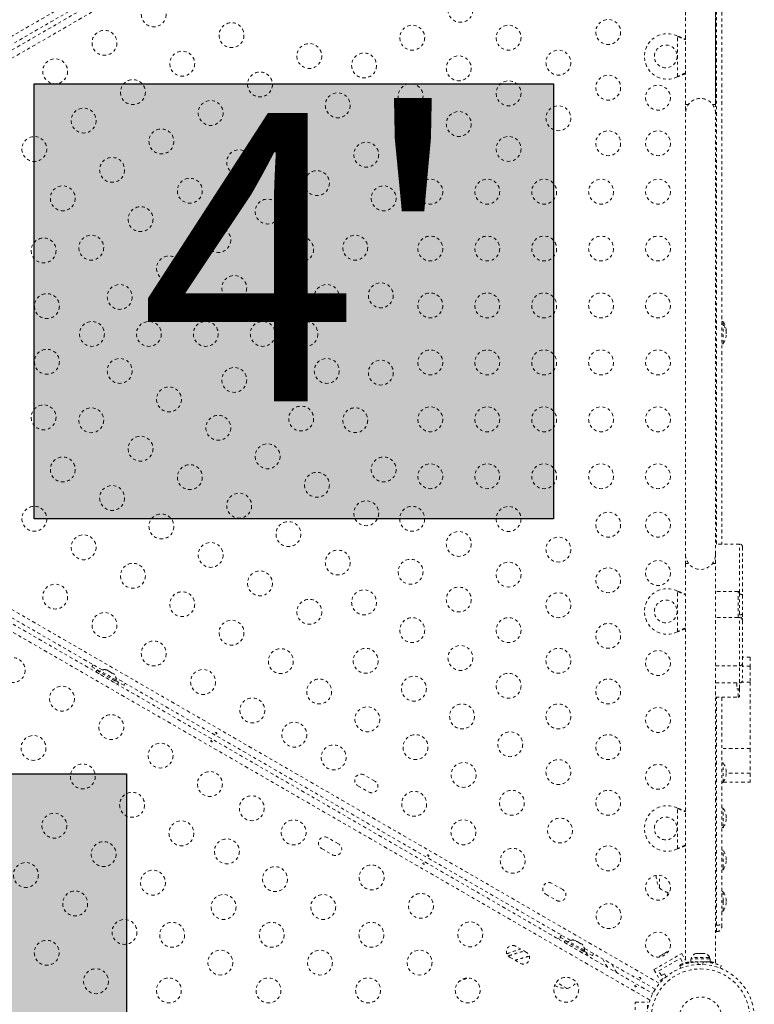
# Model space of a CAD drawing. Units: millimetres. Extents: x -139 to 230, y -200 to 283.
# Drawn here: x 56 to 82, y 51 to 86 of the extents above; entities that cross this region are included whole.
import ezdxf

# ---------------------------------------------------------------- set-up
doc = ezdxf.new("R2010")
doc.units = ezdxf.units.MM
doc.header["$LTSCALE"] = 20
doc.linetypes.add('PHANTOM', pattern=[0.0127, 0.00635, -0.00127, 0.00127, -0.00127, 0.00127, -0.00127])
doc.layers.add('CONTOUR', color=7, linetype='Continuous')
doc.layers.add('HAUTEUR-PLATE-FORME', color=7, linetype='Continuous')
doc.styles.add('DIM', font='romans.shx')

msp = doc.modelspace()

# ---------------------------------------------------------------- hatches: boundary and pattern name
at = {"layer": 'HAUTEUR-PLATE-FORME', "true_color": 0xfcfcfc}
for points in [[(56.7339, 83.64092), (74.96922, 83.64092), (74.96922, 68.35974), (56.7339, 68.35974)], [(41.73976, 59.39527), (59.97508, 59.39527), (59.97508, 44.11408), (41.73976, 44.11408)]]:
    msp.add_hatch(color=7, dxfattribs=at).paths.add_polyline_path(points)

# ---------------------------------------------------------------- linework, layer by layer
at = {"layer": 'CONTOUR', "linetype": 'PHANTOM', "lineweight": 0}
for p, q in [((40.14547, 76.19664), (78.15277, 98.14017)), ((40.37902, 75.84239), (78.34279, 97.76078)), ((78.48981, 97.55641), (40.4825, 75.61288)), ((79.61326, 96.83823), (79.61326, 82.91821)), ((80.66326, 82.91821), (80.66326, 88.05191)), ((59.03256, 86.81186), (43.0617, 77.59108)), ((79.6133, 86.60571), (79.6133, 82.60571)), ((80.6633, 82.60571), (80.6633, 86.60571)), ((79.3258, 85.32139), (79.35576, 85.3089)), ((79.3258, 85.32139), (79.34977, 85.3089)), ((79.3258, 83.89003), (79.3258, 85.32139)), ((79.34977, 85.3089), (79.35576, 85.3089)), ((79.35576, 83.90252), (79.3258, 83.89003)), ((79.34977, 83.90252), (79.3258, 83.89003)), ((79.34977, 83.90252), (79.35576, 83.90252)), ((79.71639, 82.91821), (79.61326, 82.91821)), ((80.66326, 82.91821), (80.56012, 82.91821)), ((79.6133, 82.60571), (79.6133, 67.10571)), ((80.6633, 67.10571), (80.6633, 82.60571)), ((80.93518, 75.28906), (80.8883, 75.28906)), ((80.93518, 75.19846), (80.8883, 75.19846)), ((80.93518, 75.19846), (80.93518, 75.28906)), ((80.93518, 74.51086), (80.93518, 75.19846)), ((81.04097, 74.89996), (81.0446, 74.94526)), ((81.0446, 74.85521), (81.041, 74.90023)), ((80.8883, 74.51086), (80.93518, 74.51086)), ((43.62755, 72.28274), (78.69627, 52.03581)), ((59.11909, 63.04945), (47.22651, 69.91563)), ((47.6511, 69.47065), (78.45996, 51.68315)), ((78.35923, 51.45205), (47.77858, 69.1078)), ((81.5133, 67.47412), (80.6633, 67.47412)), ((79.6133, 67.10571), (79.6133, 66.79321)), ((79.6133, 66.79321), (79.6133, 52.75822)), ((79.6133, 66.79321), (79.71644, 66.79321)), ((80.56017, 66.79321), (80.6633, 66.79321)), ((80.6633, 66.79321), (80.6633, 67.10571)), ((80.6633, 52.75846), (80.6633, 66.79321)), ((79.3258, 65.82139), (79.34977, 65.8089)), ((79.3258, 65.82139), (79.35576, 65.8089)), ((79.3258, 64.39003), (79.3258, 65.82139)), ((79.34977, 65.8089), (79.35576, 65.8089)), ((81.4633, 65.80315), (80.6633, 65.80315)), ((81.4633, 64.88879), (80.6633, 64.88879)), ((81.5133, 64.89792), (81.5133, 64.88879)), ((81.5133, 63.1999), (81.5133, 64.88879)), ((81.6133, 64.806), (81.6133, 64.79024)), ((79.34977, 64.40252), (79.3258, 64.39003)), ((79.35576, 64.40252), (79.3258, 64.39003)), ((79.34977, 64.40252), (79.35576, 64.40252)), ((81.8883, 63.49439), (81.6133, 63.49439)), ((81.8883, 63.49439), (81.8883, 63.18616)), ((58.74931, 63.16302), (59.04159, 62.99427)), ((58.9285, 63.03589), (58.8975, 62.9822)), ((58.8975, 62.9822), (59.65527, 62.5447)), ((58.9285, 63.03589), (59.68627, 62.59839)), ((59.05479, 63.01713), (59.03134, 62.97652)), ((59.60688, 62.69838), (59.05479, 63.01713)), ((59.24786, 63.05803), (59.28045, 63.0492)), ((59.28045, 63.0492), (59.24786, 63.05803)), ((59.32666, 63.02252), (59.28045, 63.0492)), ((59.32233, 63.01503), (59.32666, 63.02252)), ((59.35493, 63.0062), (59.32233, 63.01503)), ((59.44735, 62.95284), (59.35493, 63.0062)), ((80.6633, 63.19678), (81.5133, 63.19678)), ((81.8883, 63.18616), (81.6133, 63.18616)), ((81.8883, 63.18616), (81.8883, 62.62581)), ((59.11401, 62.8572), (59.11199, 62.8537)), ((59.43675, 62.6662), (59.43877, 62.6697)), ((59.47129, 62.92903), (59.44735, 62.95284)), ((59.47562, 62.93652), (59.47129, 62.92903)), ((59.52182, 62.90984), (59.47562, 62.93652)), ((59.54577, 62.88603), (59.52182, 62.90984)), ((59.52182, 62.90984), (59.54577, 62.88603)), ((59.58343, 62.65777), (59.60688, 62.69838)), ((59.59368, 62.67552), (59.88597, 62.50677)), ((75.57358, 53.54945), (59.60272, 62.77023)), ((81.8883, 62.62581), (81.58613, 62.62581)), ((81.8883, 62.62581), (81.8883, 60.28634)), ((59.65527, 62.5447), (59.68627, 62.59839)), ((80.6633, 62.59434), (81.5133, 62.59434)), ((81.4133, 62.39087), (81.4633, 62.39087)), ((81.5133, 62.39837), (81.5133, 62.59434)), ((80.6633, 62.08962), (81.4633, 62.08962)), ((81.8883, 60.28634), (80.8883, 60.28634)), ((81.8883, 60.28634), (81.8883, 59.42751)), ((80.93518, 59.78906), (80.8883, 59.78906)), ((80.93518, 59.10146), (80.93518, 59.78906)), ((68.69722, 59.14331), (68.31834, 59.36206)), ((81.8883, 59.42751), (81.04353, 59.42751)), ((81.8883, 59.42751), (81.8883, 59.10773)), ((68.09959, 58.98317), (68.47847, 58.76442)), ((80.8883, 59.10146), (80.93518, 59.10146)), ((80.93914, 59.10773), (81.8883, 59.10773)), ((79.3258, 58.19639), (79.34977, 58.1839)), ((79.3258, 58.19639), (79.35576, 58.1839)), ((79.3258, 56.76503), (79.3258, 58.19639)), ((79.34977, 58.1839), (79.35576, 58.1839)), ((80.93518, 58.19901), (80.8883, 58.19901)), ((80.93518, 58.19846), (80.8883, 58.19846)), ((80.93518, 58.19846), (80.93518, 58.19901)), ((80.93518, 57.51086), (80.93518, 58.19846)), ((80.8883, 57.51086), (80.93518, 57.51086)), ((67.42319, 56.93662), (67.0443, 57.15537)), ((66.82555, 56.77648), (67.20444, 56.55773)), ((79.34977, 56.77752), (79.3258, 56.76503)), ((79.35576, 56.77752), (79.3258, 56.76503)), ((79.34977, 56.77752), (79.35576, 56.77752)), ((80.93518, 56.71388), (80.8883, 56.71388)), ((80.93518, 56.0833), (80.93518, 56.71388)), ((80.93518, 56.02628), (80.93518, 56.0833)), ((78.7008, 55.38696), (78.7008, 55.83365)), ((80.8883, 56.02628), (80.93518, 56.02628)), ((75.30067, 55.33081), (74.92178, 55.54956)), ((74.70303, 55.17067), (75.08192, 54.95192)), ((80.93518, 55.26151), (80.8883, 55.26151)), ((80.93518, 54.91893), (80.93518, 55.26151)), ((80.93518, 54.57391), (80.93518, 54.91893)), ((80.8883, 54.57391), (80.93518, 54.57391)), ((80.6633, 54.08834), (80.7008, 54.08834)), ((80.7008, 53.85466), (80.7008, 54.08834)), ((80.8883, 54.10058), (80.8883, 54.04216)), ((75.10768, 53.61859), (75.23611, 53.64436)), ((75.20379, 53.66302), (75.49608, 53.49427)), ((80.7008, 53.85466), (80.6633, 53.85466)), ((74.02663, 53.12412), (73.64774, 53.34287)), ((75.38299, 53.53589), (75.35199, 53.4822)), ((75.35199, 53.4822), (76.10976, 53.0447)), ((75.38299, 53.53589), (76.14076, 53.09839)), ((75.50928, 53.51713), (75.48583, 53.47652)), ((76.06137, 53.19838), (75.50928, 53.51713)), ((75.56849, 53.3572), (75.56647, 53.3537)), ((75.70234, 53.55803), (75.73494, 53.5492)), ((75.73494, 53.5492), (75.70234, 53.55803)), ((75.78114, 53.52252), (75.73494, 53.5492)), ((75.77682, 53.51503), (75.78114, 53.52252)), ((75.80941, 53.5062), (75.77682, 53.51503)), ((75.90183, 53.45284), (75.80941, 53.5062)), ((75.92577, 53.42903), (75.90183, 53.45284)), ((75.9301, 53.43652), (75.92577, 53.42903)), ((75.97631, 53.40984), (75.9301, 53.43652)), ((76.00025, 53.38603), (75.97631, 53.40984)), ((75.97631, 53.40984), (76.00025, 53.38603)), ((73.42899, 52.96398), (73.80788, 52.74523)), ((75.89123, 53.1662), (75.89325, 53.1697)), ((76.03792, 53.15777), (76.06137, 53.19838)), ((76.04817, 53.17552), (76.34045, 53.00677)), ((78.5465, 51.83303), (76.0572, 53.27023)), ((76.06716, 53.06929), (76.065, 53.06588)), ((76.10976, 53.0447), (76.14076, 53.09839)), ((76.131, 53.12984), (76.11029, 53.11598)), ((76.12963, 53.13219), (76.11078, 53.1157)), ((76.13286, 53.12662), (76.2194, 52.97674)), ((78.50213, 52.52302), (79.47641, 53.08552)), ((78.72315, 53.00547), (78.69597, 52.97979)), ((78.69597, 52.97979), (78.71478, 53.00064)), ((78.71478, 53.00064), (78.71383, 53.00009)), ((78.72315, 53.00547), (78.71478, 53.00064)), ((78.78835, 53.04311), (78.72315, 53.00547)), ((78.80178, 53.05087), (78.78835, 53.04311)), ((78.80104, 53.04045), (78.78835, 53.04311)), ((78.81986, 53.0613), (78.80104, 53.04045)), ((78.80178, 53.05087), (78.81164, 53.05656)), ((78.81164, 53.05656), (78.81958, 53.06114)), ((78.90918, 53.11287), (78.81986, 53.0613)), ((78.94502, 53.12357), (78.90918, 53.11287)), ((78.90918, 53.11287), (78.91863, 53.11833)), ((78.91863, 53.11833), (78.93232, 53.12623)), ((78.9574, 53.14071), (78.93232, 53.12623)), ((78.93232, 53.12623), (78.94502, 53.12357)), ((79.47641, 53.08552), (79.6133, 52.84841)), ((79.81955, 52.95223), (79.81955, 52.90533)), ((80.45705, 52.95223), (79.81955, 52.95223)), ((80.02272, 53.09283), (79.99768, 53.09283)), ((80.01133, 53.08418), (80.02272, 53.09283)), ((80.04814, 53.09283), (80.01133, 53.08418)), ((80.04132, 53.09283), (80.02272, 53.09283)), ((80.04814, 53.09283), (80.04132, 53.09283)), ((80.14987, 53.09283), (80.04814, 53.09283)), ((80.1753, 53.08418), (80.14987, 53.09283)), ((80.14987, 53.09283), (80.17736, 53.09283)), ((80.18668, 53.09283), (80.1753, 53.08418)), ((80.17736, 53.09283), (80.18668, 53.09283)), ((80.26546, 53.09283), (80.18668, 53.09283)), ((80.30227, 53.08418), (80.26546, 53.09283)), ((80.26546, 53.09283), (80.27684, 53.09283)), ((80.27684, 53.09283), (80.30227, 53.08418)), ((80.27893, 53.09283), (80.27684, 53.09283)), ((80.45705, 52.90533), (80.45705, 52.95223)), ((76.86892, 52.60174), (76.69585, 52.9015)), ((77.0206, 52.714), (77.19368, 52.41424)), ((78.67288, 52.47726), (79.43065, 52.91476)), ((79.44623, 52.57281), (79.41174, 52.65807)), ((79.5244, 52.75238), (79.41615, 52.68988)), ((79.41615, 52.68988), (79.43028, 52.66541)), ((79.43065, 52.91476), (79.5244, 52.75238)), ((79.65842, 52.77026), (79.67429, 52.74277)), ((79.79758, 52.90533), (79.79758, 52.79946)), ((80.47855, 52.90533), (79.79758, 52.90533)), ((80.47855, 52.79946), (79.79758, 52.79946)), ((79.80127, 52.76946), (79.80127, 52.79946)), ((79.9508, 52.79946), (79.9508, 52.78883)), ((80.02997, 52.79643), (80.06786, 52.70277)), ((80.20874, 52.70277), (80.24663, 52.79643)), ((80.47855, 52.79946), (80.47855, 52.90533)), ((80.47855, 52.90533), (80.47903, 52.90533)), ((80.47855, 52.79946), (80.47903, 52.79946)), ((80.47903, 52.90533), (80.47903, 52.79946)), ((80.86486, 52.65807), (80.83037, 52.57281)), ((80.86486, 52.667), (80.86175, 52.65931)), ((80.86486, 52.6675), (80.86469, 52.66706)), ((78.50213, 52.52302), (78.72088, 52.14413)), ((78.76663, 52.31488), (78.67288, 52.47726)), ((78.72088, 52.14413), (78.9203, 52.25927)), ((78.87488, 52.37738), (78.76663, 52.31488)), ((78.93568, 52.27209), (78.87488, 52.37738)), ((75.45932, 51.85561), (75.07247, 52.07895)), ((77.84023, 51.37658), (78.27773, 51.37658)), ((77.84023, 50.25158), (77.84023, 51.37658)), ((78.27773, 51.14631), (78.27773, 51.37658))]:
    msp.add_line(p, q, dxfattribs=at)
at = {"layer": 'CONTOUR', "linetype": 'PHANTOM', "lineweight": 0, "flags": 128}
for points in [[(58.79702, 63.2354), (58.78613, 63.22038), (58.74931, 63.16302)], [(59.88597, 62.50677), (59.91723, 62.56734), (59.92479, 62.58428)], [(79.00241, 55.22614), (78.98259, 55.16127), (78.96956, 55.10572)], [(79.00257, 55.22609), (78.98259, 55.16077), (78.96969, 55.10587)], [(75.2515, 53.7354), (75.24061, 53.72038), (75.20379, 53.66302)], [(76.34045, 53.00677), (76.37171, 53.06734), (76.37928, 53.08428)], [(79.00589, 53.15159), (78.9858, 53.14829), (78.9574, 53.14071)]]:
    msp.add_lwpolyline(points, dxfattribs=at)
at = {"layer": 'CONTOUR', "linetype": 'PHANTOM', "lineweight": 0}
for centre, radius in [((60.93006, 86.08373), 0.4375), ((71.70316, 86.24141), 0.4375), ((76.89552, 85.46403), 0.4375), ((59.19801, 85.08373), 0.4375), ((63.66211, 85.35168), 0.4375), ((70.01081, 85.26433), 0.4375), ((73.39552, 85.26433), 0.4375), ((61.93006, 84.35168), 0.4375), ((66.39416, 84.61963), 0.4375), ((75.14552, 84.3871), 0.4375), ((78.9183, 84.60571), 0.4), ((57.46596, 84.08373), 0.4375), ((68.31846, 84.28725), 0.4375), ((71.64552, 84.1874), 0.4375), ((60.19801, 83.35168), 0.4375), ((64.66211, 83.61963), 0.4375), ((73.39552, 83.31017), 0.4375), ((76.89552, 83.50987), 0.4375), ((69.95316, 83.21032), 0.4375), ((78.64552, 83.15571), 0.4375), ((62.93006, 82.61963), 0.4375), ((67.39416, 82.88758), 0.4375), ((58.46596, 82.35168), 0.4375), ((75.14552, 82.43294), 0.4375), ((71.64552, 82.23324), 0.4375), ((61.19801, 81.61963), 0.4375), ((65.66211, 81.88758), 0.4375), ((76.89552, 81.55571), 0.4375), ((78.64552, 81.55571), 0.4375), ((56.7339, 81.35168), 0.4375), ((70.00786, 81.3509), 0.4375), ((73.39552, 81.35601), 0.4375), ((63.93006, 80.88758), 0.4375), ((68.39416, 81.15553), 0.4375), ((59.46596, 80.61963), 0.4375), ((62.19801, 79.88758), 0.4375), ((66.66211, 80.15553), 0.4375), ((70.64552, 79.85571), 0.4375), ((72.64552, 79.85571), 0.4375), ((74.64552, 79.85571), 0.4375), ((76.64552, 79.85571), 0.4375), ((78.64552, 79.85571), 0.4375), ((57.7339, 79.61963), 0.4375), ((69.00786, 79.61885), 0.4375), ((64.93006, 79.15553), 0.4375), ((60.46596, 78.88758), 0.4375), ((63.19801, 78.15553), 0.4375), ((57.0596, 77.78695), 0.4375), ((58.7339, 77.88758), 0.4375), ((66.10875, 77.82855), 0.4375), ((68.00786, 77.8868), 0.4375), ((70.64552, 77.85571), 0.4375), ((72.64552, 77.85571), 0.4375), ((74.64552, 77.85571), 0.4375), ((76.64552, 77.85571), 0.4375), ((78.64552, 77.85571), 0.4375), ((61.46596, 77.15553), 0.4375), ((63.75786, 76.47126), 0.4375), ((59.7339, 76.15553), 0.4375), ((67.00786, 76.15475), 0.4375), ((68.90697, 76.213), 0.4375), ((57.1749, 75.83279), 0.4375), ((70.64552, 75.85571), 0.4375), ((72.64552, 75.85571), 0.4375), ((74.64552, 75.85571), 0.4375), ((76.64552, 75.85571), 0.4375), ((78.64552, 75.85571), 0.4375), ((58.75786, 74.85571), 0.4375), ((60.75786, 74.85571), 0.4375), ((62.75786, 74.85571), 0.4375), ((64.75786, 74.85571), 0.4375), ((66.25786, 74.85571), 0.4375), ((57.1749, 73.87863), 0.4375), ((70.64552, 73.85571), 0.4375), ((72.64552, 73.85571), 0.4375), ((74.64552, 73.85571), 0.4375), ((76.64552, 73.85571), 0.4375), ((78.64552, 73.85571), 0.4375), ((59.7339, 73.55589), 0.4375), ((67.00786, 73.55667), 0.4375), ((68.90697, 73.49842), 0.4375), ((63.75786, 73.24016), 0.4375), ((61.46596, 72.55589), 0.4375), ((57.0596, 71.92447), 0.4375), ((66.10875, 71.88287), 0.4375), ((58.7339, 71.82384), 0.4375), ((63.19801, 71.55589), 0.4375), ((68.00786, 71.82462), 0.4375), ((70.64552, 71.85571), 0.4375), ((72.64552, 71.85571), 0.4375), ((74.64552, 71.85571), 0.4375), ((76.64552, 71.85571), 0.4375), ((78.64552, 71.85571), 0.4375), ((60.46596, 70.82384), 0.4375), ((64.93006, 70.55589), 0.4375), ((57.7339, 70.09179), 0.4375), ((62.19801, 69.82384), 0.4375), ((69.00786, 70.09257), 0.4375), ((70.64552, 69.85571), 0.4375), ((72.64552, 69.85571), 0.4375), ((74.64552, 69.85571), 0.4375), ((76.64552, 69.85571), 0.4375), ((78.64552, 69.85571), 0.4375), ((66.66211, 69.55589), 0.4375), ((59.46596, 69.09179), 0.4375), ((63.93006, 68.82384), 0.4375), ((68.39416, 68.55589), 0.4375), ((56.7339, 68.35974), 0.4375), ((61.19801, 68.09179), 0.4375), ((70.00786, 68.36052), 0.4375), ((73.39552, 68.35541), 0.4375), ((76.89552, 68.15571), 0.4375), ((78.64552, 68.15571), 0.4375), ((65.66211, 67.82384), 0.4375), ((71.64552, 67.47818), 0.4375), ((58.46596, 67.35974), 0.4375), ((62.93006, 67.09179), 0.4375), ((75.14552, 67.27848), 0.4375), ((67.39416, 66.82384), 0.4375), ((60.19801, 66.35974), 0.4375), ((69.95316, 66.5011), 0.4375), ((73.39552, 66.40125), 0.4375), ((78.64552, 66.45571), 0.4375), ((64.66211, 66.09179), 0.4375), ((76.89552, 66.20155), 0.4375), ((57.46596, 65.62768), 0.4375), ((61.93006, 65.35974), 0.4375), ((68.31846, 65.42417), 0.4375), ((71.64552, 65.52401), 0.4375), ((75.14552, 65.32432), 0.4375), ((66.39416, 65.09179), 0.4375), ((78.9183, 65.10571), 0.4), ((59.19801, 64.62768), 0.4375), ((63.66211, 64.35974), 0.4375), ((70.01081, 64.44709), 0.4375), ((73.39552, 64.44709), 0.4375), ((76.89552, 64.24739), 0.4375), ((60.93006, 63.62768), 0.4375), ((65.39416, 63.35974), 0.4375), ((68.37611, 63.37016), 0.4375), ((71.70316, 63.47001), 0.4375), ((75.14552, 63.37016), 0.4375), ((78.64552, 63.29321), 0.4375), ((55.97317, 63.0421), 0.4375), ((62.66211, 62.62768), 0.4375), ((66.7414, 62.29323), 0.4375), ((70.06846, 62.39308), 0.4375), ((73.39552, 62.49293), 0.4375), ((76.89552, 62.29323), 0.4375), ((57.70522, 62.0421), 0.4375), ((64.39416, 61.62768), 0.4375), ((68.43375, 61.31615), 0.4375), ((71.76081, 61.416), 0.4375), ((75.14552, 61.416), 0.4375), ((78.64552, 61.29321), 0.4375), ((59.43727, 61.0421), 0.4375), ((65.8664, 60.77768), 0.4375), ((56.70522, 60.31005), 0.4375), ((70.12611, 60.33907), 0.4375), ((73.45316, 60.43892), 0.4375), ((76.89552, 60.33907), 0.4375), ((61.16932, 60.0421), 0.4375), ((67.25204, 59.97768), 0.4375), ((75.14552, 59.46184), 0.4375), ((58.43727, 59.31005), 0.4375), ((71.81846, 59.36199), 0.4375), ((78.64552, 59.29321), 0.4375), ((62.90137, 59.0421), 0.4375), ((73.51081, 58.38491), 0.4375), ((76.89552, 58.38491), 0.4375), ((60.16932, 58.31005), 0.4375), ((64.37362, 58.1921), 0.4375), ((70.07745, 58.34643), 0.4375), ((57.43727, 57.578), 0.4375), ((65.84586, 57.3421), 0.4375), ((71.8095, 57.34643), 0.4375), ((75.20316, 57.40783), 0.4375), ((78.9183, 57.48071), 0.4), ((61.90137, 57.31005), 0.4375), ((63.49862, 56.67656), 0.4375), ((59.16932, 56.578), 0.4375), ((73.54155, 56.34643), 0.4375), ((76.89552, 56.43075), 0.4375), ((56.43727, 55.84595), 0.4375), ((65.19097, 55.69948), 0.4375), ((68.58466, 55.76085), 0.4375), ((60.90137, 55.578), 0.4375), ((78.64552, 55.39966), 0.4375), ((58.16932, 54.84595), 0.4375), ((63.38332, 54.7224), 0.4375), ((66.88332, 54.7224), 0.4375), ((70.31672, 54.76085), 0.4375), ((76.91347, 54.39966), 0.4375), ((59.90137, 53.84595), 0.4375), ((61.57567, 53.74532), 0.4375), ((65.07567, 53.74532), 0.4375), ((68.57567, 53.74532), 0.4375), ((72.04877, 53.76085), 0.4375), ((78.64552, 53.39966), 0.4375), ((57.16932, 53.1139), 0.4375), ((63.26803, 52.76824), 0.4375), ((66.76803, 52.76824), 0.4375), ((70.26803, 52.76824), 0.4375), ((80.1383, 50.81408), 1.89), ((58.90137, 52.1139), 0.4375), ((75.42068, 51.81408), 0.4375), ((80.1383, 50.81408), 1.73415), ((61.46038, 51.79116), 0.4375), ((64.96038, 51.79116), 0.4375), ((68.46038, 51.79116), 0.4375), ((71.96038, 51.79116), 0.4375), ((80.1383, 50.81408), 0.74728)]:
    msp.add_circle(centre, radius, dxfattribs=at)
for centre, radius, start, end in [((78.9683, 84.60571), 0.8, 63.456637, 296.543363), ((80.1383, 82.60571), 0.525, 0, 180), ((80.13826, 82.60571), 0.525, 69.534557, 143.470393), ((80.34539, 74.91203), 0.7, 2.721061, 32.589506), ((80.34539, 74.82143), 0.7, 2.721061, 32.589506), ((80.34539, 74.88789), 0.7, 327.410494, 357.278939), ((81.5133, 67.37411), 0.1, 359.994344, 90.393963), ((80.1383, 67.10571), 0.525, 180, 0), ((78.9683, 65.10571), 0.8, 63.456637, 296.543363), ((81.4633, 65.75315), 0.05, 359.999705, 90.957762), ((81.53784, 65.51165), 0.19619, 67.380236, 97.185653), ((81.5133, 64.80764), 0.1, 359.999997, 90.192848), ((81.51402, 64.78951), 0.09928, 0.42145, 90.415339), ((59.1998, 62.80872), 0.2539, 78.512587, 124.829342), ((81.5133, 63.29678), 0.1, 270.284844, 0.000666), ((59.35389, 62.71976), 0.2539, 355.170658, 41.773154), ((81.5133, 62.69434), 0.1, 270.02982, 359.991481), ((81.4633, 62.13962), 0.05, 270.169781, 359.967615), ((80.34539, 59.41203), 0.7, 2.721061, 32.589506), ((68.20896, 59.17262), 0.21875, 60, 240), ((80.34539, 59.47849), 0.7, 327.410494, 357.278939), ((68.58785, 58.95387), 0.21875, 240, 60), ((78.9683, 57.48071), 0.8, 63.456637, 296.543363), ((80.34539, 57.82198), 0.7, 2.721061, 32.589506), ((80.34539, 57.82143), 0.7, 2.721061, 32.589506), ((80.34539, 57.88789), 0.7, 327.410494, 357.278939), ((66.93493, 56.96592), 0.21875, 60, 240), ((67.31381, 56.74717), 0.21875, 240, 60), ((80.34539, 56.33685), 0.7, 2.721061, 32.589506), ((80.34539, 56.40331), 0.7, 327.410494, 357.278939), ((79.51721, 55.85571), 0.94141, 181.466376, 209.862834), ((74.8124, 55.36012), 0.21875, 60, 240), ((79.20276, 55.96511), 0.76565, 229.034755, 257.938084), ((75.19129, 55.14137), 0.21875, 240, 60), ((80.34539, 54.88448), 0.7, 2.721061, 32.589506), ((80.34539, 54.95094), 0.7, 327.410494, 357.278939), ((80.74748, 54.8155), 0.72866, 266.327338, 281.143404), ((80.7008, 54.04216), 0.1875, 270, 0), ((73.53837, 53.15342), 0.21875, 60, 240), ((75.65429, 53.30872), 0.2539, 78.512587, 124.829342), ((75.80837, 53.21976), 0.2539, 355.170658, 41.773154), ((73.91726, 52.93467), 0.21875, 240, 60), ((80.04934, 52.84425), 0.2539, 101.741076, 154.829342), ((80.22726, 52.84425), 0.2539, 25.170658, 78.258924), ((80.1383, 50.86196), 1.9375, 86.794751, 93.205249), ((75.46157, 52.79701), 0.94141, 241.466376, 269.862834), ((75.20961, 52.57939), 0.76565, 289.034755, 317.938084)]:
    msp.add_arc(centre, radius, start, end, dxfattribs=at)
for points, knots in [([(80.7008, 67.47412), (80.7008, 68.11014), (80.7008, 69.5976), (80.7008, 71.93622), (80.7008, 75.39783), (80.7008, 78.88737), (80.7008, 82.40545), (80.7008, 85.0438), (80.7008, 86.92461), (80.7008, 87.92582), (80.7008, 88.04773)], [0, 0, 0, 0, 0.09272765, 0.21686274, 0.34099825, 0.59751641, 0.72577522, 0.85403588, 0.98222665, 1, 1, 1, 1]), ([(80.8883, 88.04577), (80.8883, 87.92465), (80.8883, 86.92309), (80.8883, 85.04182), (80.8883, 82.4021), (80.8883, 78.88354), (80.8883, 75.11317), (80.8883, 71.09026), (80.8883, 68.75302), (80.8883, 67.54755), (80.8883, 67.47412)], [0, 0, 0, 0, 0.01765907, 0.14603051, 0.27431772, 0.40260533, 0.65918628, 0.82423944, 0.98929325, 1, 1, 1, 1]), ([(79.34977, 85.3089), (79.39549, 85.28574), (79.48365, 85.24107), (79.57117, 85.20784), (79.6133, 85.19184)], [0, 0, 0, 0, 0.51863327, 1, 1, 1, 1]), ([(79.35576, 85.3089), (79.41315, 85.28538), (79.49994, 85.24982), (79.58462, 85.2237), (79.6133, 85.21485)], [0, 0, 0, 0, 0.66122927, 1, 1, 1, 1]), ([(79.6133, 84.02013), (79.57545, 84.00539), (79.48834, 83.97147), (79.39982, 83.92742), (79.34977, 83.90252)], [0, 0, 0, 0, 0.434557652, 1, 1, 1, 1]), ([(79.6133, 83.99781), (79.60792, 83.99614), (79.56576, 83.98309), (79.47946, 83.95131), (79.39867, 83.91944), (79.35576, 83.90252)], [0, 0, 0, 0, 0.06420179, 0.50288868, 1, 1, 1, 1]), ([(81.5133, 65.76155), (81.5133, 65.84111), (81.5133, 66.01909), (81.5133, 66.29279), (81.5133, 66.58233), (81.5133, 66.82442), (81.5133, 67.01769), (81.5133, 67.15319), (81.5133, 67.26899), (81.5133, 67.36878), (81.5133, 67.44311), (81.5133, 67.47871), (81.5133, 67.47174), (81.5133, 67.47066)], [0, 0, 0, 0, 0.11613161, 0.25975714, 0.40539267, 0.55197509, 0.63420956, 0.71704832, 0.78098087, 0.84601192, 0.92030802, 0.9876442, 1, 1, 1, 1]), ([(81.6133, 67.37127), (81.6133, 67.37219), (81.6133, 67.37775), (81.6133, 67.34929), (81.6133, 67.28748), (81.6133, 67.20073), (81.6133, 67.09455), (81.6133, 66.96793), (81.6133, 66.75416), (81.6133, 66.45895), (81.6133, 66.08011), (81.6133, 65.82181), (81.6133, 65.69275)], [0, 0, 0, 0, 0.01069113, 0.06422893, 0.12777442, 0.18794001, 0.24825508, 0.3297072, 0.41123415, 0.60709782, 0.80368667, 1, 1, 1, 1]), ([(79.34977, 65.8089), (79.39549, 65.78574), (79.48365, 65.74107), (79.57117, 65.70784), (79.6133, 65.69184)], [0, 0, 0, 0, 0.51863327, 1, 1, 1, 1]), ([(79.35576, 65.8089), (79.41315, 65.78538), (79.49994, 65.74982), (79.58462, 65.7237), (79.6133, 65.71485)], [0, 0, 0, 0, 0.66122927, 1, 1, 1, 1]), ([(81.4633, 64.88879), (81.4633, 64.88879), (81.4633, 64.93211), (81.4633, 65.00577), (81.4633, 65.11306), (81.4633, 65.1995), (81.4633, 65.28499), (81.4633, 65.37464), (81.4633, 65.46742), (81.4633, 65.55405), (81.4633, 65.63114), (81.4633, 65.69735), (81.4633, 65.75042), (81.4633, 65.7845), (81.4633, 65.80457), (81.4633, 65.79963), (81.4633, 65.79809)], [0, 0, 0, 0, 0.00000182, 0.11760219, 0.18355719, 0.25157888, 0.316759, 0.38356357, 0.4696764, 0.55826437, 0.6340619, 0.72194356, 0.81184778, 0.88745201, 0.96498513, 1, 1, 1, 1]), ([(81.5133, 65.74864), (81.5133, 65.75), (81.5133, 65.7544), (81.5133, 65.73606), (81.5133, 65.70476), (81.5133, 65.65531), (81.5133, 65.59349), (81.5133, 65.52173), (81.5133, 65.44125), (81.5133, 65.33336), (81.5133, 65.22227), (81.5133, 65.11813), (81.5133, 65.04054), (81.5133, 64.96645), (81.5133, 64.92078), (81.5133, 64.89792)], [0, 0, 0, 0, 0.03352909, 0.10879754, 0.18417052, 0.27310557, 0.3620818, 0.43803954, 0.52486067, 0.61159011, 0.73989591, 0.80446692, 0.86903086, 0.93441605, 1, 1, 1, 1]), ([(81.6133, 65.69275), (81.6133, 65.61987), (81.6133, 65.48471), (81.6133, 65.31603), (81.6133, 65.19196), (81.6133, 65.10878), (81.6133, 65.06331), (81.6133, 65.04408)], [0, 0, 0, 0, 0.32951443, 0.61111179, 0.75374028, 0.89581984, 1, 1, 1, 1]), ([(81.5133, 64.9845), (81.52454, 64.98516), (81.54703, 64.98648), (81.57695, 64.99674), (81.59971, 65.01185), (81.611, 65.02828), (81.61326, 65.03934), (81.6133, 65.04373), (81.6133, 65.04408)], [0, 0, 0, 0, 0.21459264, 0.42918418, 0.64380742, 0.85849736, 0.98877925, 1, 1, 1, 1]), ([(81.6133, 65.04408), (81.6133, 65.02156), (81.6133, 64.97805), (81.6133, 64.93169), (81.6133, 64.88173), (81.6133, 64.84047), (81.6133, 64.81707), (81.6133, 64.80826), (81.6133, 64.80874), (81.6133, 64.81037), (81.6133, 64.81046)], [0, 0, 0, 0, 0.07966579, 0.15395604, 0.22844785, 0.40004265, 0.57321066, 0.74636677, 0.98662216, 1, 1, 1, 1]), ([(81.5133, 64.89792), (81.51268, 64.89683), (81.51145, 64.89465), (81.50175, 64.89179), (81.48771, 64.88974), (81.47391, 64.88888), (81.46576, 64.88881), (81.4633, 64.88879)], [0, 0, 0, 0, 0.23582122, 0.47193655, 0.69878443, 0.9092807, 1, 1, 1, 1]), ([(81.6133, 64.79024), (81.6133, 64.76297), (81.6133, 64.70841), (81.6133, 64.62752), (81.6133, 64.54185), (81.6133, 64.4691), (81.6133, 64.3965), (81.6133, 64.33592), (81.6133, 64.28019), (81.6133, 64.20945), (81.6133, 64.11693), (81.6133, 64.02231), (81.6133, 63.93278), (81.6133, 63.82794), (81.6133, 63.71006), (81.6133, 63.58539), (81.6133, 63.47587), (81.6133, 63.38892), (81.6133, 63.32898), (81.6133, 63.29878), (81.6133, 63.29922), (81.6133, 63.29936)], [0, 0, 0, 0, 0.14217386, 0.28447079, 0.35558418, 0.42710618, 0.47437275, 0.49799258, 0.52200191, 0.54811403, 0.57448843, 0.60438748, 0.63143327, 0.65913902, 0.7101533, 0.76249405, 0.81752654, 0.8736723, 0.92371241, 0.97500015, 1, 1, 1, 1]), ([(79.6133, 64.52013), (79.57545, 64.50539), (79.48834, 64.47147), (79.39982, 64.42742), (79.34977, 64.40252)], [0, 0, 0, 0, 0.434557652, 1, 1, 1, 1]), ([(79.6133, 64.49781), (79.60792, 64.49614), (79.56576, 64.48309), (79.47946, 64.45131), (79.39867, 64.41944), (79.35576, 64.40252)], [0, 0, 0, 0, 0.06420179, 0.50288868, 1, 1, 1, 1]), ([(81.5133, 62.59479), (81.5133, 62.59598), (81.5133, 62.59848), (81.5133, 62.62159), (81.5133, 62.65655), (81.5133, 62.71099), (81.5133, 62.78266), (81.5133, 62.86526), (81.5133, 62.95038), (81.5133, 63.04473), (81.5133, 63.13324), (81.5133, 63.17836), (81.5133, 63.19762)], [0, 0, 0, 0, 0.10051412, 0.21077753, 0.29938167, 0.3903534, 0.54203042, 0.61973339, 0.70027735, 0.83729049, 0.93055569, 1, 1, 1, 1]), ([(81.6133, 63.28558), (81.6133, 63.25056), (81.6133, 63.17657), (81.6133, 63.06192), (81.6133, 62.94904), (81.6133, 62.85409), (81.6133, 62.7712), (81.6133, 62.72202), (81.6133, 62.69788), (81.6133, 62.69577), (81.6133, 62.69476)], [0, 0, 0, 0, 0.14646444, 0.30950904, 0.41941751, 0.54254092, 0.665047, 0.816674, 0.9114327, 1, 1, 1, 1]), ([(81.4133, 62.59434), (81.4133, 62.58357), (81.4133, 62.52495), (81.4133, 62.45888), (81.4133, 62.40725), (81.4133, 62.39087)], [0, 0, 0, 0, 0.13317605, 0.72493879, 1, 1, 1, 1]), ([(81.4633, 62.39087), (81.46733, 62.3909), (81.47535, 62.39097), (81.48752, 62.39152), (81.50056, 62.39269), (81.51111, 62.39489), (81.51255, 62.39717), (81.5133, 62.39837)], [0, 0, 0, 0, 0.11148256, 0.22210944, 0.39638657, 0.68242222, 1, 1, 1, 1]), ([(81.4633, 62.09051), (81.4633, 62.09137), (81.4633, 62.09322), (81.4633, 62.1149), (81.4633, 62.15054), (81.4633, 62.20523), (81.4633, 62.2805), (81.4633, 62.35392), (81.4633, 62.39087)], [0, 0, 0, 0, 0.13661926, 0.29421939, 0.45510105, 0.6170673, 0.8072507, 1, 1, 1, 1]), ([(81.5133, 62.39837), (81.5133, 62.37026), (81.5133, 62.31375), (81.5133, 62.25036), (81.5133, 62.2006), (81.5133, 62.16554), (81.5133, 62.1435), (81.5133, 62.14153), (81.5133, 62.14061)], [0, 0, 0, 0, 0.17071388, 0.34312049, 0.51042055, 0.67882207, 0.85063166, 1, 1, 1, 1]), ([(80.7008, 54.08834), (80.7008, 54.9359), (80.7008, 56.63104), (80.7008, 59.17766), (80.7008, 60.99736), (80.7008, 61.96848), (80.7008, 62.08962)], [0, 0, 0, 0, 0.318084, 0.63617189, 0.95461736, 1, 1, 1, 1]), ([(80.8883, 62.08962), (80.8883, 61.97558), (80.8883, 61.01112), (80.8883, 59.19673), (80.8883, 56.64709), (80.8883, 54.94938), (80.8883, 54.10058)], [0, 0, 0, 0, 0.04278938, 0.36188656, 0.68096452, 1, 1, 1, 1]), ([(62.96424, 60.56765), (62.96745, 60.56636), (62.97385, 60.56378), (62.98231, 60.5574), (62.98868, 60.54997), (62.99217, 60.54196), (62.99228, 60.53419), (62.98894, 60.52746), (62.98256, 60.52251), (62.97388, 60.51995), (62.9639, 60.5202), (62.95384, 60.52338), (62.94491, 60.52919), (62.93809, 60.53694), (62.93404, 60.54569), (62.93316, 60.55435), (62.93551, 60.56178), (62.94076, 60.56712), (62.94834, 60.56979), (62.95657, 60.56979), (62.96202, 60.56827), (62.96424, 60.56765)], [0, 0, 0, 0, 0.05327947, 0.10656085, 0.15986459, 0.21353286, 0.26735863, 0.3208905, 0.37413831, 0.42754768, 0.48131602, 0.53508539, 0.58848868, 0.64173222, 0.69526905, 0.74909616, 0.80275937, 0.85606342, 0.90936911, 0.96303209, 1, 1, 1, 1]), ([(63.11885, 60.80214), (63.11565, 60.80343), (63.10924, 60.80601), (63.10079, 60.81239), (63.09442, 60.81982), (63.09093, 60.82783), (63.09081, 60.8356), (63.09415, 60.84233), (63.10054, 60.84728), (63.10922, 60.84984), (63.1192, 60.84959), (63.12926, 60.84641), (63.13818, 60.8406), (63.14501, 60.83285), (63.14906, 60.8241), (63.14994, 60.81544), (63.14759, 60.808), (63.14234, 60.80267), (63.13475, 60.8), (63.12653, 60.8), (63.12107, 60.80152), (63.11885, 60.80214)], [0, 0, 0, 0, 0.05327947, 0.10656085, 0.15986459, 0.21353286, 0.26735863, 0.3208905, 0.37413831, 0.42754768, 0.48131602, 0.53508539, 0.58848868, 0.64173222, 0.69526905, 0.74909616, 0.80275937, 0.85606342, 0.90936911, 0.96303209, 1, 1, 1, 1]), ([(79.34977, 58.1839), (79.39549, 58.16074), (79.48365, 58.11607), (79.57117, 58.08284), (79.6133, 58.06684)], [0, 0, 0, 0, 0.51863327, 1, 1, 1, 1]), ([(79.35576, 58.1839), (79.41315, 58.16038), (79.49994, 58.12482), (79.58462, 58.0987), (79.6133, 58.08985)], [0, 0, 0, 0, 0.66122927, 1, 1, 1, 1]), ([(79.6133, 56.89513), (79.57545, 56.88039), (79.48834, 56.84647), (79.39982, 56.80242), (79.34977, 56.77752)], [0, 0, 0, 0, 0.43455765, 1, 1, 1, 1]), ([(79.6133, 56.87281), (79.60792, 56.87114), (79.56576, 56.85809), (79.47946, 56.82631), (79.39867, 56.79444), (79.35576, 56.77752)], [0, 0, 0, 0, 0.06420179, 0.50288868, 1, 1, 1, 1]), ([(70.56667, 56.50214), (70.56347, 56.50343), (70.55706, 56.50601), (70.54861, 56.51239), (70.54224, 56.51982), (70.53875, 56.52783), (70.53863, 56.5356), (70.54197, 56.54233), (70.54836, 56.54728), (70.55704, 56.54984), (70.56701, 56.54959), (70.57708, 56.54641), (70.586, 56.5406), (70.59283, 56.53285), (70.59687, 56.5241), (70.59775, 56.51544), (70.59541, 56.508), (70.59015, 56.50267), (70.58257, 56.5), (70.57435, 56.5), (70.56889, 56.50152), (70.56667, 56.50214)], [0, 0, 0, 0, 0.05327947, 0.10656085, 0.15986459, 0.21353286, 0.26735863, 0.3208905, 0.37413831, 0.42754768, 0.48131602, 0.53508539, 0.58848868, 0.64173222, 0.69526905, 0.74909616, 0.80275937, 0.85606342, 0.90936911, 0.96303209, 1, 1, 1, 1]), ([(70.41206, 56.26765), (70.41527, 56.26636), (70.42167, 56.26378), (70.43013, 56.2574), (70.43649, 56.24997), (70.43999, 56.24196), (70.4401, 56.23419), (70.43676, 56.22746), (70.43038, 56.22251), (70.4217, 56.21995), (70.41172, 56.2202), (70.40166, 56.22338), (70.39273, 56.22919), (70.38591, 56.23694), (70.38186, 56.24569), (70.38098, 56.25435), (70.38332, 56.26178), (70.38858, 56.26712), (70.39616, 56.26979), (70.40439, 56.26979), (70.40984, 56.26827), (70.41206, 56.26765)], [0, 0, 0, 0, 0.05327947, 0.106560854, 0.159864588, 0.213532859, 0.267358633, 0.320890504, 0.374138307, 0.427547681, 0.481316019, 0.535085389, 0.588488682, 0.641732225, 0.695269051, 0.749096158, 0.802759374, 0.856063424, 0.909369111, 0.963032095, 1, 1, 1, 1]), ([(73.33605, 53.07598), (73.3577, 53.08433), (73.52594, 53.14923), (73.67871, 53.20208), (73.81184, 53.24813)], [0, 0, 0, 0, 0.12862284, 1, 1, 1, 1]), ([(73.38558, 52.99996), (73.45808, 53.02512), (73.65436, 53.09325), (73.82796, 53.14376), (73.93743, 53.17561)], [0, 0, 0, 0, 0.3693797, 1, 1, 1, 1]), ([(74.12637, 52.99436), (74.05705, 52.97655), (73.90115, 52.93651), (73.72486, 52.88069), (73.62696, 52.84968)], [0, 0, 0, 0, 0.44465678, 1, 1, 1, 1]), ([(79.41174, 52.65807), (79.41328, 52.6587), (79.41641, 52.65997), (79.44169, 52.67001), (79.48201, 52.68515), (79.53726, 52.70427), (79.60686, 52.72569), (79.68749, 52.747), (79.77834, 52.76644), (79.8918, 52.7855), (79.97828, 52.79234), (80.02997, 52.79643)], [0, 0, 0, 0, 0.1046308, 0.21229052, 0.31692305, 0.42461393, 0.52873339, 0.6359768, 0.73828824, 0.84359296, 1, 1, 1, 1]), ([(79.6133, 52.75822), (79.61464, 52.75861), (79.61737, 52.75938), (79.63933, 52.76542), (79.67369, 52.77437), (79.7214, 52.78544), (79.76354, 52.79464), (79.79207, 52.79936), (79.79758, 52.80028)], [0, 0, 0, 0, 0.18778832, 0.38115536, 0.56890758, 0.76187224, 0.954, 1, 1, 1, 1]), ([(80.24663, 52.79643), (80.28106, 52.79396), (80.35088, 52.78896), (80.45201, 52.7747), (80.548, 52.75644), (80.63349, 52.73571), (80.70784, 52.71431), (80.76863, 52.69435), (80.81575, 52.67734), (80.85533, 52.66199), (80.86127, 52.65955), (80.86486, 52.65807)], [0, 0, 0, 0, 0.10435176, 0.21161938, 0.31601402, 0.42360407, 0.52535367, 0.63000006, 0.73279438, 0.83847833, 1, 1, 1, 1]), ([(80.47903, 52.80027), (80.48501, 52.79928), (80.51409, 52.79442), (80.55725, 52.785), (80.60561, 52.77371), (80.64004, 52.76468), (80.66031, 52.75907), (80.66179, 52.75865), (80.66246, 52.75846)], [0, 0, 0, 0, 0.05011983, 0.24365355, 0.44271584, 0.63728385, 0.83784369, 1, 1, 1, 1]), ([(78.01449, 52.20214), (78.01129, 52.20343), (78.00488, 52.20601), (77.99642, 52.21239), (77.99006, 52.21982), (77.98656, 52.22783), (77.98645, 52.2356), (77.98979, 52.24233), (77.99617, 52.24728), (78.00486, 52.24984), (78.01483, 52.24959), (78.02489, 52.24641), (78.03382, 52.2406), (78.04064, 52.23285), (78.04469, 52.2241), (78.04557, 52.21544), (78.04323, 52.208), (78.03797, 52.20267), (78.03039, 52.2), (78.02216, 52.2), (78.01671, 52.20152), (78.01449, 52.20214)], [0, 0, 0, 0, 0.05327947, 0.10656085, 0.15986459, 0.21353286, 0.26735863, 0.3208905, 0.37413831, 0.42754768, 0.48131602, 0.53508539, 0.58848868, 0.64173222, 0.69526905, 0.74909616, 0.80275937, 0.85606342, 0.90936911, 0.96303209, 1, 1, 1, 1]), ([(71.93098, 52.22151), (71.88085, 52.20121), (71.79892, 52.16803), (71.71099, 52.13001), (71.67685, 52.11525)], [0, 0, 0, 0, 0.61178142, 1, 1, 1, 1]), ([(77.85988, 51.96765), (77.86308, 51.96636), (77.86949, 51.96378), (77.87795, 51.9574), (77.88431, 51.94997), (77.88781, 51.94196), (77.88792, 51.93419), (77.88458, 51.92746), (77.8782, 51.92251), (77.86951, 51.91995), (77.85954, 51.9202), (77.84948, 51.92338), (77.84055, 51.92919), (77.83373, 51.93694), (77.82968, 51.94569), (77.8288, 51.95435), (77.83114, 51.96178), (77.8364, 51.96712), (77.84398, 51.96979), (77.85221, 51.96979), (77.85766, 51.96827), (77.85988, 51.96765)], [0, 0, 0, 0, 0.05327947, 0.10656085, 0.15986459, 0.21353286, 0.26735863, 0.3208905, 0.37413831, 0.42754768, 0.48131602, 0.53508539, 0.58848868, 0.64173222, 0.69526905, 0.74909616, 0.80275937, 0.85606342, 0.90936911, 0.96303209, 1, 1, 1, 1])]:
    msp.add_open_spline(points, degree=3, knots=knots, dxfattribs=at)
at = {"layer": 'HAUTEUR-PLATE-FORME', "color": 0}
for points in [[(56.7339, 83.64092), (74.96922, 83.64092), (74.96922, 68.35974), (56.7339, 68.35974)], [(41.73976, 59.39527), (59.97508, 59.39527), (59.97508, 44.11408), (41.73976, 44.11408)]]:
    msp.add_lwpolyline(points, close=True, dxfattribs=at)

# ---------------------------------------------------------------- texts
at = {"layer": 'HAUTEUR-PLATE-FORME', "color": 7, "insert": (66.2075, 76.23799), "char_height": 10.14, "width": 19.027177, "attachment_point": 5, "style": 'DIM'}
msp.add_mtext("{4'}", dxfattribs=at)

doc.saveas('drawing.dxf')
